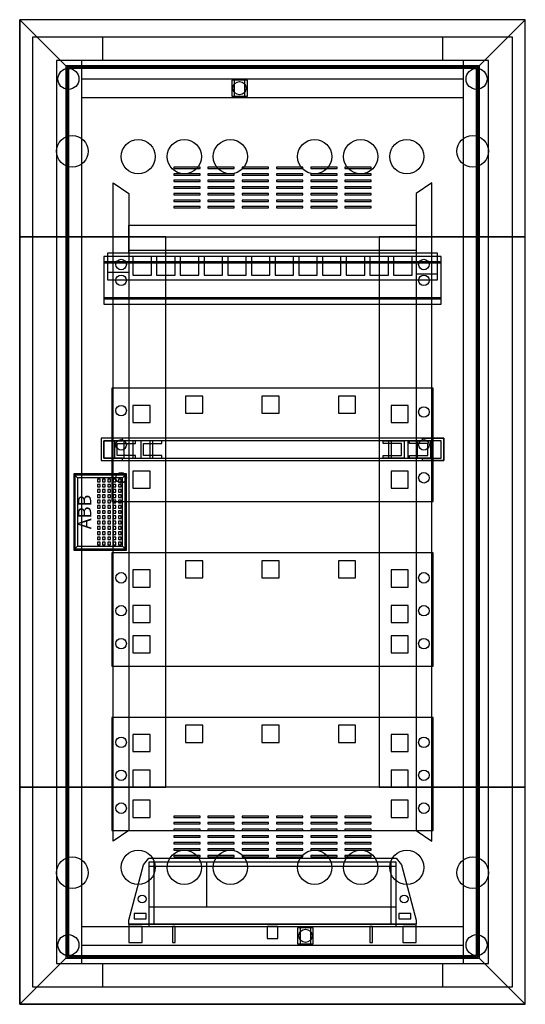
# Model space of a CAD drawing. Extents: x -1 to 37.4, y -1.3 to 73.5.
import ezdxf
from ezdxf.enums import TextEntityAlignment as Align

# ---------------------------------------------------------------- set-up
doc = ezdxf.new("R2010")
doc.units = 0
doc.header["$MEASUREMENT"] = 0
doc.linetypes.add('L000000000000000000', pattern=[0])
doc.linetypes.add('L000000020000FFFFFF', pattern=[0])
doc.layers.get('0').update_dxf_attribs({"linetype": 'CONTINUOUS'})
for name, color, linetype in [('1', 7, 'CONTINUOUS'), ('2', 7, 'CONTINUOUS'), ('29', 7, 'CONTINUOUS'), ('3', 7, 'CONTINUOUS'), ('47', 7, 'CONTINUOUS')]:
    doc.layers.add(name, color=color, linetype=linetype)

# ---------------------------------------------------------------- blocks, each defined once
blk = doc.blocks.new('UK648MW')
at = {"color": 7, "linetype": 'CONTINUOUS'}
for points in [[(36.4, 72.2), (36.4, 0), (0, 0), (0, 72.2)], [(34.6, 1.8), (34.6, 70.4), (1.8, 70.4), (1.8, 1.8)], [(32.7, 1.8), (32.7, 70.4), (3.7, 70.4), (3.7, 1.8)], [(16.3, 67.7), (16.3, 68.9), (15.1, 68.9), (15.1, 67.7)], [(16.1, 67.7), (16.1, 68.9), (15.3, 68.9), (15.3, 67.7)], [(21.3, 3.3), (21.3, 4.5), (20.1, 4.5), (20.1, 3.3)], [(21.1, 3.3), (21.1, 4.5), (20.3, 4.5), (20.3, 3.3)]]:
    blk.add_lwpolyline(points, close=True, dxfattribs=at)
for points in [[(5.3, 72.2), (5.3, 70.4)], [(31.1, 72.2), (31.1, 70.4)], [(3.7, 69), (32.7, 69)], [(3.7, 67.6), (32.7, 67.6)], [(3.7, 4.6), (32.7, 4.6)], [(3.7, 3.2), (32.7, 3.2)], [(5.3, 1.8), (5.3, 0)], [(31.1, 1.8), (31.1, 0)]]:
    blk.add_lwpolyline(points, dxfattribs=at)
at = {"color": 7, "linetype": 'L000000000000000000'}
for points in [[(6.1, 61.1), (7.3, 60.3), (7.3, 11.9), (6.1, 11.1)], [(30.3, 61.1), (29.1, 60.3), (29.1, 11.9), (30.3, 11.1)]]:
    blk.add_lwpolyline(points, close=True, dxfattribs=at)
at = {"color": 7, "linetype": 'CONTINUOUS'}
for centre, radius in [((2.7, 69), 0.8), ((33.7, 69), 0.8), ((15.7, 68.3), 0.5), ((3, 63.5), 1.2), ((33.4, 63.5), 1.2), ((3, 8.7), 1.2), ((33.4, 8.7), 1.2), ((2.7, 3.2), 0.8), ((20.7, 3.9), 0.5), ((33.7, 3.2), 0.8)]:
    blk.add_circle(centre, radius, dxfattribs=at)
at = {"color": 7, "linetype": 'L000000000000000000'}
for centre in [(8, 63.1), (11.5, 63.1), (15, 63.1), (21.4, 63.1), (24.9, 63.1), (28.4, 63.1), (8, 9.1), (11.5, 9.1), (15, 9.1), (21.4, 9.1), (24.9, 9.1), (28.4, 9.1)]:
    blk.add_circle(centre, 1.3, dxfattribs=at)
at = {"layer": '1', "color": 7, "linetype": 'CONTINUOUS'}
for points in [[(7.3, 57.9), (29.1, 57.9), (29.1, 55.8), (30.7, 55.8), (30.7, 53.7), (5.7, 53.7), (5.7, 55.8), (7.3, 55.8)], [(31, 51.9), (31, 55.5), (5.4, 55.5), (5.4, 51.9)], [(9, 54.1), (9, 55.5), (7.6, 55.5), (7.6, 54.1)], [(10.8, 54.1), (10.8, 55.5), (9.4, 55.5), (9.4, 54.1)], [(12.6, 54.1), (12.6, 55.5), (11.2, 55.5), (11.2, 54.1)], [(14.4, 54.1), (14.4, 55.5), (13, 55.5), (13, 54.1)], [(16.2, 54.1), (16.2, 55.5), (14.8, 55.5), (14.8, 54.1)], [(18, 54.1), (18, 55.5), (16.6, 55.5), (16.6, 54.1)], [(19.8, 54.1), (19.8, 55.5), (18.4, 55.5), (18.4, 54.1)], [(21.6, 54.1), (21.6, 55.5), (20.2, 55.5), (20.2, 54.1)], [(23.4, 54.1), (23.4, 55.5), (22, 55.5), (22, 54.1)], [(25.2, 54.1), (25.2, 55.5), (23.8, 55.5), (23.8, 54.1)], [(27, 54.1), (27, 55.5), (25.6, 55.5), (25.6, 54.1)], [(28.8, 54.1), (28.8, 55.5), (27.4, 55.5), (27.4, 54.1)], [(31, 52.4), (31, 55), (5.4, 55), (5.4, 52.4)], [(30.4, 36.9), (30.4, 45.5), (6, 45.5), (6, 36.9)], [(31.2, 40), (31.2, 41.7), (5.2, 41.7), (5.2, 40)], [(6.8, 41.7), (5.2, 41.7), (5.2, 40), (6.8, 40), (6.8, 40.2), (5.4, 40.2), (5.4, 41.5), (6.8, 41.5)], [(31, 40.2), (31, 41.5), (5.4, 41.5), (5.4, 40.2)], [(7.8, 41.5), (6.2, 41.5), (6.2, 40.2), (7.8, 40.2), (7.8, 40.4), (6.4, 40.4), (6.4, 41.3), (7.8, 41.3)], [(9.1, 40.2), (9.1, 41.5), (6.9, 41.5), (6.9, 40.2)], [(9.8, 41.5), (8.2, 41.5), (8.2, 40.2), (9.8, 40.2), (9.8, 40.4), (8.4, 40.4), (8.4, 41.3), (9.8, 41.3)], [(26.6, 41.5), (28.2, 41.5), (28.2, 40.2), (26.6, 40.2), (26.6, 40.4), (28, 40.4), (28, 41.3), (26.6, 41.3)], [(29.2, 40.2), (29.2, 41.5), (27, 41.5), (27, 40.2)], [(28.6, 41.5), (30.2, 41.5), (30.2, 40.2), (28.6, 40.2), (28.6, 40.4), (30, 40.4), (30, 41.3), (28.6, 41.3)], [(29.6, 41.7), (31.2, 41.7), (31.2, 40), (29.6, 40), (29.6, 40.2), (31, 40.2), (31, 41.5), (29.6, 41.5)], [(30.4, 24.4), (30.4, 33), (6, 33), (6, 24.4)], [(30.4, 11.9), (30.4, 20.5), (6, 20.5), (6, 11.9)]]:
    blk.add_lwpolyline(points, close=True, dxfattribs=at)
for points in [[(7.3, 55.9), (7.3, 54.3), (5.7, 54.3)], [(7.1, 55.8), (29.3, 55.8)], [(29.1, 55.8), (29.1, 54.2), (30.7, 54.2)]]:
    blk.add_lwpolyline(points, dxfattribs=at)
at = {"layer": '1', "color": 7, "linetype": 'L000000000000000000'}
blk.add_lwpolyline([(7.3, 56), (29.1, 56)], dxfattribs=at)
for points in [[(31, 52.3), (31, 55.1), (5.4, 55.1), (5.4, 52.3)], [(12.9, 43.6), (12.9, 44.9), (11.6, 44.9), (11.6, 43.6)], [(18.7, 43.6), (18.7, 44.9), (17.4, 44.9), (17.4, 43.6)], [(24.5, 43.6), (24.5, 44.9), (23.2, 44.9), (23.2, 43.6)], [(8.9, 42.9), (8.9, 44.2), (7.6, 44.2), (7.6, 42.9)], [(28.5, 42.9), (28.5, 44.2), (27.2, 44.2), (27.2, 42.9)], [(8.9, 40.2), (8.9, 41.5), (7.6, 41.5), (7.6, 40.2)], [(28.5, 40.2), (28.5, 41.5), (27.2, 41.5), (27.2, 40.2)], [(8.9, 37.9), (8.9, 39.2), (7.6, 39.2), (7.6, 37.9)], [(28.5, 37.9), (28.5, 39.2), (27.2, 39.2), (27.2, 37.9)], [(12.9, 31.1), (12.9, 32.4), (11.6, 32.4), (11.6, 31.1)], [(18.7, 31.1), (18.7, 32.4), (17.4, 32.4), (17.4, 31.1)], [(24.5, 31.1), (24.5, 32.4), (23.2, 32.4), (23.2, 31.1)], [(8.9, 30.4), (8.9, 31.7), (7.6, 31.7), (7.6, 30.4)], [(28.5, 30.4), (28.5, 31.7), (27.2, 31.7), (27.2, 30.4)], [(8.9, 27.7), (8.9, 29), (7.6, 29), (7.6, 27.7)], [(28.5, 27.7), (28.5, 29), (27.2, 29), (27.2, 27.7)], [(8.9, 25.4), (8.9, 26.7), (7.6, 26.7), (7.6, 25.4)], [(28.5, 25.4), (28.5, 26.7), (27.2, 26.7), (27.2, 25.4)], [(12.9, 18.6), (12.9, 19.9), (11.6, 19.9), (11.6, 18.6)], [(18.7, 18.6), (18.7, 19.9), (17.4, 19.9), (17.4, 18.6)], [(24.5, 18.6), (24.5, 19.9), (23.2, 19.9), (23.2, 18.6)], [(8.9, 17.9), (8.9, 19.2), (7.6, 19.2), (7.6, 17.9)], [(28.5, 17.9), (28.5, 19.2), (27.2, 19.2), (27.2, 17.9)], [(8.9, 15.2), (8.9, 16.5), (7.6, 16.5), (7.6, 15.2)], [(28.5, 15.2), (28.5, 16.5), (27.2, 16.5), (27.2, 15.2)], [(8.9, 12.9), (8.9, 14.2), (7.6, 14.2), (7.6, 12.9)], [(28.5, 12.9), (28.5, 14.2), (27.2, 14.2), (27.2, 12.9)]]:
    blk.add_lwpolyline(points, close=True, dxfattribs=at)
at = {"layer": '1', "color": 7, "linetype": 'CONTINUOUS'}
for centre in [(6.7, 54.9), (29.7, 54.9), (6.7, 53.7), (6.7, 53.7), (6.7, 53.7), (29.7, 53.7), (29.7, 53.7), (29.7, 53.7), (6.7, 43.8), (29.7, 43.7), (6.7, 41.2), (29.7, 41.2), (6.7, 38.7), (29.7, 38.7), (6.7, 31.1), (29.7, 31.1), (6.7, 28.6), (29.7, 28.6), (6.7, 26.1), (29.7, 26.1), (6.7, 18.6), (29.7, 18.6), (6.7, 16.1), (29.7, 16.1), (6.7, 13.6), (29.7, 13.6)]:
    blk.add_circle(centre, 0.4, dxfattribs=at)
at = {"layer": '29', "color": 7, "linetype": 'CONTINUOUS'}
for points in [[(7.3, 57.9), (29.1, 57.9), (29.1, 55.8), (30.7, 55.8), (30.7, 53.7), (5.7, 53.7), (5.7, 55.8), (7.3, 55.8)], [(31, 51.9), (31, 55.5), (5.4, 55.5), (5.4, 51.9)], [(9, 54.1), (9, 55.5), (7.6, 55.5), (7.6, 54.1)], [(10.8, 54.1), (10.8, 55.5), (9.4, 55.5), (9.4, 54.1)], [(12.6, 54.1), (12.6, 55.5), (11.2, 55.5), (11.2, 54.1)], [(14.4, 54.1), (14.4, 55.5), (13, 55.5), (13, 54.1)], [(16.2, 54.1), (16.2, 55.5), (14.8, 55.5), (14.8, 54.1)], [(18, 54.1), (18, 55.5), (16.6, 55.5), (16.6, 54.1)], [(19.8, 54.1), (19.8, 55.5), (18.4, 55.5), (18.4, 54.1)], [(21.6, 54.1), (21.6, 55.5), (20.2, 55.5), (20.2, 54.1)], [(23.4, 54.1), (23.4, 55.5), (22, 55.5), (22, 54.1)], [(25.2, 54.1), (25.2, 55.5), (23.8, 55.5), (23.8, 54.1)], [(27, 54.1), (27, 55.5), (25.6, 55.5), (25.6, 54.1)], [(28.8, 54.1), (28.8, 55.5), (27.4, 55.5), (27.4, 54.1)], [(31, 52.4), (31, 55), (5.4, 55), (5.4, 52.4)], [(30.4, 36.9), (30.4, 45.5), (6, 45.5), (6, 36.9)], [(31.2, 40), (31.2, 41.7), (5.2, 41.7), (5.2, 40)], [(6.8, 41.7), (5.2, 41.7), (5.2, 40), (6.8, 40), (6.8, 40.2), (5.4, 40.2), (5.4, 41.5), (6.8, 41.5)], [(31, 40.2), (31, 41.5), (5.4, 41.5), (5.4, 40.2)], [(7.8, 41.5), (6.2, 41.5), (6.2, 40.2), (7.8, 40.2), (7.8, 40.4), (6.4, 40.4), (6.4, 41.3), (7.8, 41.3)], [(9.1, 40.2), (9.1, 41.5), (6.9, 41.5), (6.9, 40.2)], [(9.8, 41.5), (8.2, 41.5), (8.2, 40.2), (9.8, 40.2), (9.8, 40.4), (8.4, 40.4), (8.4, 41.3), (9.8, 41.3)], [(26.6, 41.5), (28.2, 41.5), (28.2, 40.2), (26.6, 40.2), (26.6, 40.4), (28, 40.4), (28, 41.3), (26.6, 41.3)], [(29.2, 40.2), (29.2, 41.5), (27, 41.5), (27, 40.2)], [(28.6, 41.5), (30.2, 41.5), (30.2, 40.2), (28.6, 40.2), (28.6, 40.4), (30, 40.4), (30, 41.3), (28.6, 41.3)], [(29.6, 41.7), (31.2, 41.7), (31.2, 40), (29.6, 40), (29.6, 40.2), (31, 40.2), (31, 41.5), (29.6, 41.5)], [(30.4, 24.4), (30.4, 33), (6, 33), (6, 24.4)], [(30.4, 11.9), (30.4, 20.5), (6, 20.5), (6, 11.9)]]:
    blk.add_lwpolyline(points, close=True, dxfattribs=at)
for points in [[(7.3, 55.9), (7.3, 54.3), (5.7, 54.3)], [(7.1, 55.8), (29.3, 55.8)], [(29.1, 55.8), (29.1, 54.2), (30.7, 54.2)]]:
    blk.add_lwpolyline(points, dxfattribs=at)
at = {"layer": '29', "color": 7, "linetype": 'L000000000000000000'}
blk.add_lwpolyline([(7.3, 56), (29.1, 56)], dxfattribs=at)
for points in [[(31, 52.3), (31, 55.1), (5.4, 55.1), (5.4, 52.3)], [(12.9, 43.6), (12.9, 44.9), (11.6, 44.9), (11.6, 43.6)], [(18.7, 43.6), (18.7, 44.9), (17.4, 44.9), (17.4, 43.6)], [(24.5, 43.6), (24.5, 44.9), (23.2, 44.9), (23.2, 43.6)], [(8.9, 42.9), (8.9, 44.2), (7.6, 44.2), (7.6, 42.9)], [(28.5, 42.9), (28.5, 44.2), (27.2, 44.2), (27.2, 42.9)], [(8.9, 40.2), (8.9, 41.5), (7.6, 41.5), (7.6, 40.2)], [(28.5, 40.2), (28.5, 41.5), (27.2, 41.5), (27.2, 40.2)], [(8.9, 37.9), (8.9, 39.2), (7.6, 39.2), (7.6, 37.9)], [(28.5, 37.9), (28.5, 39.2), (27.2, 39.2), (27.2, 37.9)], [(12.9, 31.1), (12.9, 32.4), (11.6, 32.4), (11.6, 31.1)], [(18.7, 31.1), (18.7, 32.4), (17.4, 32.4), (17.4, 31.1)], [(24.5, 31.1), (24.5, 32.4), (23.2, 32.4), (23.2, 31.1)], [(8.9, 30.4), (8.9, 31.7), (7.6, 31.7), (7.6, 30.4)], [(28.5, 30.4), (28.5, 31.7), (27.2, 31.7), (27.2, 30.4)], [(8.9, 27.7), (8.9, 29), (7.6, 29), (7.6, 27.7)], [(28.5, 27.7), (28.5, 29), (27.2, 29), (27.2, 27.7)], [(8.9, 25.4), (8.9, 26.7), (7.6, 26.7), (7.6, 25.4)], [(28.5, 25.4), (28.5, 26.7), (27.2, 26.7), (27.2, 25.4)], [(12.9, 18.6), (12.9, 19.9), (11.6, 19.9), (11.6, 18.6)], [(18.7, 18.6), (18.7, 19.9), (17.4, 19.9), (17.4, 18.6)], [(24.5, 18.6), (24.5, 19.9), (23.2, 19.9), (23.2, 18.6)], [(8.9, 17.9), (8.9, 19.2), (7.6, 19.2), (7.6, 17.9)], [(28.5, 17.9), (28.5, 19.2), (27.2, 19.2), (27.2, 17.9)], [(8.9, 15.2), (8.9, 16.5), (7.6, 16.5), (7.6, 15.2)], [(28.5, 15.2), (28.5, 16.5), (27.2, 16.5), (27.2, 15.2)], [(8.9, 12.9), (8.9, 14.2), (7.6, 14.2), (7.6, 12.9)], [(28.5, 12.9), (28.5, 14.2), (27.2, 14.2), (27.2, 12.9)]]:
    blk.add_lwpolyline(points, close=True, dxfattribs=at)
at = {"layer": '29', "color": 7, "linetype": 'CONTINUOUS'}
for centre in [(6.7, 54.9), (29.7, 54.9), (6.7, 53.7), (6.7, 53.7), (6.7, 53.7), (29.7, 53.7), (29.7, 53.7), (29.7, 53.7), (6.7, 43.8), (29.7, 43.7), (6.7, 41.2), (29.7, 41.2), (6.7, 38.7), (29.7, 38.7), (6.7, 31.1), (29.7, 31.1), (6.7, 28.6), (29.7, 28.6), (6.7, 26.1), (29.7, 26.1), (6.7, 18.6), (29.7, 18.6), (6.7, 16.1), (29.7, 16.1), (6.7, 13.6), (29.7, 13.6)]:
    blk.add_circle(centre, 0.4, dxfattribs=at)
blk = doc.blocks.new('ZE226_V')
at = {"layer": '2', "color": 7, "linetype": 'CONTINUOUS'}
for points in [[(0, 5.2), (18.8, 5.2), (19.2, 4.7), (20.3, 0.5), (20.3, 0.2), (-1.5, 0.2), (-1.5, 0.5), (-0.4, 4.7)], [(0, 4.9), (0, 0), (18.8, 0), (18.8, 4.9)], [(18.4, 0.2), (18.4, 4.9), (0.4, 4.9), (0.4, 0.2)], [(-0.2, 0.6), (-0.2, 1), (-1.1, 1), (-1.1, 0.6)], [(19.9, 0.6), (19.9, 1), (19, 1), (19, 0.6)], [(20.3, 0), (20.3, 0.2), (-1.5, 0.2), (-1.5, 0)], [(-0.5, -1.2), (-0.5, 0), (-1.5, 0), (-1.5, -1.2)], [(2, -1.2), (2, 0), (1.8, 0), (1.8, -1.2)], [(9.8, -0.9), (9.8, 0), (9, 0), (9, -0.9)], [(17, -1.2), (17, 0), (16.8, 0), (16.8, -1.2)], [(20.3, -1.2), (20.3, 0), (19.3, 0), (19.3, -1.2)]]:
    blk.add_lwpolyline(points, close=True, dxfattribs=at)
for points in [[(0, 4.6), (18.8, 4.6)], [(4.4, 4.9), (4.4, 1.5)], [(0, 1.5), (18.8, 1.5)], [(-1.5, 0.2), (20.2, 0.2)]]:
    blk.add_lwpolyline(points, dxfattribs=at)
for centre in [(-0.5, 2.1), (19.4, 2.1)]:
    blk.add_circle(centre, 0.3, dxfattribs=at)
blk = doc.blocks.new('BL640W')
at = {"layer": '3', "color": 255, "linetype": 'L000000020000FFFFFF'}
for points in [[(37.4, 57), (37.4, 73.5), (-1, 73.5), (-1, 57)], [(33.8, 57), (33.8, 69.9), (2.6, 69.9), (2.6, 57)], [(10.1, 15.2), (10.1, 57), (-1, 57), (-1, 15.2)], [(10.1, 15.2), (10.1, 57), (2.6, 57), (2.6, 15.2)], [(37.4, 15.2), (37.4, 57), (26.3, 57), (26.3, 15.2)], [(33.8, 15.2), (33.8, 57), (26.3, 57), (26.3, 15.2)], [(37.4, -1.3), (37.4, 15.2), (-1, 15.2), (-1, -1.3)], [(33.8, 2.3), (33.8, 15.2), (2.6, 15.2), (2.6, 2.3)]]:
    blk.add_lwpolyline(points, close=True, dxfattribs=at)
at = {"layer": '3', "color": 7, "linetype": 'CONTINUOUS'}
for points in [[(37.4, -1.3), (37.4, 73.5), (-1, 73.5), (-1, -1.3)], [(-1, 73.5), (2.5, 70), (2.5, 2.2), (-1, -1.3)], [(-1, 73.5), (2.5, 70), (33.9, 70), (37.4, 73.5)], [(37.4, 73.5), (33.9, 70), (33.9, 2.2), (37.4, -1.3)], [(33.9, 2.2), (33.9, 70), (2.5, 70), (2.5, 2.2)], [(33.8, 2.3), (33.8, 69.9), (2.6, 69.9), (2.6, 2.3)], [(33.7, 2.4), (33.7, 69.8), (2.7, 69.8), (2.7, 2.4)], [(12.7, 62.2), (12.7, 62.3), (10.7, 62.3), (10.7, 62.2)], [(15.3, 62.2), (15.3, 62.3), (13.3, 62.3), (13.3, 62.2)], [(17.9, 62.2), (17.9, 62.3), (15.9, 62.3), (15.9, 62.2)], [(20.5, 62.2), (20.5, 62.3), (18.5, 62.3), (18.5, 62.2)], [(23.1, 62.2), (23.1, 62.3), (21.1, 62.3), (21.1, 62.2)], [(25.7, 62.2), (25.7, 62.3), (23.7, 62.3), (23.7, 62.2)], [(12.7, 61.7), (12.7, 61.8), (10.7, 61.8), (10.7, 61.7)], [(15.3, 61.7), (15.3, 61.8), (13.3, 61.8), (13.3, 61.7)], [(17.9, 61.7), (17.9, 61.8), (15.9, 61.8), (15.9, 61.7)], [(20.5, 61.7), (20.5, 61.8), (18.5, 61.8), (18.5, 61.7)], [(23.1, 61.7), (23.1, 61.8), (21.1, 61.8), (21.1, 61.7)], [(25.7, 61.7), (25.7, 61.8), (23.7, 61.8), (23.7, 61.7)], [(12.7, 61.2), (12.7, 61.3), (10.7, 61.3), (10.7, 61.2)], [(12.7, 60.7), (12.7, 60.8), (10.7, 60.8), (10.7, 60.7)], [(15.3, 61.2), (15.3, 61.3), (13.3, 61.3), (13.3, 61.2)], [(15.3, 60.7), (15.3, 60.8), (13.3, 60.8), (13.3, 60.7)], [(17.9, 61.2), (17.9, 61.3), (15.9, 61.3), (15.9, 61.2)], [(17.9, 60.7), (17.9, 60.8), (15.9, 60.8), (15.9, 60.7)], [(20.5, 61.2), (20.5, 61.3), (18.5, 61.3), (18.5, 61.2)], [(20.5, 60.7), (20.5, 60.8), (18.5, 60.8), (18.5, 60.7)], [(23.1, 61.2), (23.1, 61.3), (21.1, 61.3), (21.1, 61.2)], [(23.1, 60.7), (23.1, 60.8), (21.1, 60.8), (21.1, 60.7)], [(25.7, 61.2), (25.7, 61.3), (23.7, 61.3), (23.7, 61.2)], [(25.7, 60.7), (25.7, 60.8), (23.7, 60.8), (23.7, 60.7)], [(12.7, 60.2), (12.7, 60.3), (10.7, 60.3), (10.7, 60.2)], [(15.3, 60.2), (15.3, 60.3), (13.3, 60.3), (13.3, 60.2)], [(17.9, 60.2), (17.9, 60.3), (15.9, 60.3), (15.9, 60.2)], [(20.5, 60.2), (20.5, 60.3), (18.5, 60.3), (18.5, 60.2)], [(23.1, 60.2), (23.1, 60.3), (21.1, 60.3), (21.1, 60.2)], [(25.7, 60.2), (25.7, 60.3), (23.7, 60.3), (23.7, 60.2)], [(12.7, 59.7), (12.7, 59.8), (10.7, 59.8), (10.7, 59.7)], [(12.7, 59.2), (12.7, 59.3), (10.7, 59.3), (10.7, 59.2)], [(15.3, 59.7), (15.3, 59.8), (13.3, 59.8), (13.3, 59.7)], [(15.3, 59.2), (15.3, 59.3), (13.3, 59.3), (13.3, 59.2)], [(17.9, 59.7), (17.9, 59.8), (15.9, 59.8), (15.9, 59.7)], [(17.9, 59.2), (17.9, 59.3), (15.9, 59.3), (15.9, 59.2)], [(20.5, 59.7), (20.5, 59.8), (18.5, 59.8), (18.5, 59.7)], [(20.5, 59.2), (20.5, 59.3), (18.5, 59.3), (18.5, 59.2)], [(23.1, 59.7), (23.1, 59.8), (21.1, 59.8), (21.1, 59.7)], [(23.1, 59.2), (23.1, 59.3), (21.1, 59.3), (21.1, 59.2)], [(25.7, 59.7), (25.7, 59.8), (23.7, 59.8), (23.7, 59.7)], [(25.7, 59.2), (25.7, 59.3), (23.7, 59.3), (23.7, 59.2)], [(10.1, 15.2), (10.1, 57), (26.3, 57), (26.3, 15.2)], [(7, 33.3), (7, 38.9), (3.2, 38.9), (3.2, 33.3)], [(12.7, 12.9), (12.7, 13), (10.7, 13), (10.7, 12.9)], [(15.3, 12.9), (15.3, 13), (13.3, 13), (13.3, 12.9)], [(17.9, 12.9), (17.9, 13), (15.9, 13), (15.9, 12.9)], [(20.5, 12.9), (20.5, 13), (18.5, 13), (18.5, 12.9)], [(23.1, 12.9), (23.1, 13), (21.1, 13), (21.1, 12.9)], [(25.7, 12.9), (25.7, 13), (23.7, 13), (23.7, 12.9)], [(12.7, 12.4), (12.7, 12.5), (10.7, 12.5), (10.7, 12.4)], [(12.7, 11.9), (12.7, 12), (10.7, 12), (10.7, 11.9)], [(15.3, 12.4), (15.3, 12.5), (13.3, 12.5), (13.3, 12.4)], [(15.3, 11.9), (15.3, 12), (13.3, 12), (13.3, 11.9)], [(17.9, 12.4), (17.9, 12.5), (15.9, 12.5), (15.9, 12.4)], [(17.9, 11.9), (17.9, 12), (15.9, 12), (15.9, 11.9)], [(20.5, 12.4), (20.5, 12.5), (18.5, 12.5), (18.5, 12.4)], [(20.5, 11.9), (20.5, 12), (18.5, 12), (18.5, 11.9)], [(23.1, 12.4), (23.1, 12.5), (21.1, 12.5), (21.1, 12.4)], [(23.1, 11.9), (23.1, 12), (21.1, 12), (21.1, 11.9)], [(25.7, 12.4), (25.7, 12.5), (23.7, 12.5), (23.7, 12.4)], [(25.7, 11.9), (25.7, 12), (23.7, 12), (23.7, 11.9)], [(12.7, 11.4), (12.7, 11.5), (10.7, 11.5), (10.7, 11.4)], [(15.3, 11.4), (15.3, 11.5), (13.3, 11.5), (13.3, 11.4)], [(17.9, 11.4), (17.9, 11.5), (15.9, 11.5), (15.9, 11.4)], [(20.5, 11.4), (20.5, 11.5), (18.5, 11.5), (18.5, 11.4)], [(23.1, 11.4), (23.1, 11.5), (21.1, 11.5), (21.1, 11.4)], [(25.7, 11.4), (25.7, 11.5), (23.7, 11.5), (23.7, 11.4)], [(12.7, 10.9), (12.7, 11), (10.7, 11), (10.7, 10.9)], [(12.7, 10.4), (12.7, 10.5), (10.7, 10.5), (10.7, 10.4)], [(15.3, 10.9), (15.3, 11), (13.3, 11), (13.3, 10.9)], [(15.3, 10.4), (15.3, 10.5), (13.3, 10.5), (13.3, 10.4)], [(17.9, 10.9), (17.9, 11), (15.9, 11), (15.9, 10.9)], [(17.9, 10.4), (17.9, 10.5), (15.9, 10.5), (15.9, 10.4)], [(20.5, 10.9), (20.5, 11), (18.5, 11), (18.5, 10.9)], [(20.5, 10.4), (20.5, 10.5), (18.5, 10.5), (18.5, 10.4)], [(23.1, 10.9), (23.1, 11), (21.1, 11), (21.1, 10.9)], [(23.1, 10.4), (23.1, 10.5), (21.1, 10.5), (21.1, 10.4)], [(25.7, 10.9), (25.7, 11), (23.7, 11), (23.7, 10.9)], [(25.7, 10.4), (25.7, 10.5), (23.7, 10.5), (23.7, 10.4)], [(12.7, 9.9), (12.7, 10), (10.7, 10), (10.7, 9.9)], [(15.3, 9.9), (15.3, 10), (13.3, 10), (13.3, 9.9)], [(17.9, 9.9), (17.9, 10), (15.9, 10), (15.9, 9.9)], [(20.5, 9.9), (20.5, 10), (18.5, 10), (18.5, 9.9)], [(23.1, 9.9), (23.1, 10), (21.1, 10), (21.1, 9.9)], [(25.7, 9.9), (25.7, 10), (23.7, 10), (23.7, 9.9)], [(-1, -1.3), (2.5, 2.2), (33.9, 2.2), (37.4, -1.3)]]:
    blk.add_lwpolyline(points, close=True, dxfattribs=at)
at = {"layer": '47', "color": 7, "linetype": 'CONTINUOUS'}
for points in [[(7.1, 33.2), (7.1, 39), (3.1, 39), (3.1, 33.2)], [(6.8, 33.5), (6.8, 38.7), (3.4, 38.7), (3.4, 33.5)], [(5.1, 38.4), (5.1, 38.6), (4.9, 38.6), (4.9, 38.4)], [(5.1, 38), (5.1, 38.2), (4.9, 38.2), (4.9, 38)], [(5.5, 38.4), (5.5, 38.6), (5.3, 38.6), (5.3, 38.4)], [(5.5, 38), (5.5, 38.2), (5.3, 38.2), (5.3, 38)], [(5.9, 38.4), (5.9, 38.6), (5.7, 38.6), (5.7, 38.4)], [(5.9, 38), (5.9, 38.2), (5.7, 38.2), (5.7, 38)], [(6.3, 38.4), (6.3, 38.6), (6.1, 38.6), (6.1, 38.4)], [(6.3, 38), (6.3, 38.2), (6.1, 38.2), (6.1, 38)], [(6.7, 38.4), (6.7, 38.6), (6.5, 38.6), (6.5, 38.4)], [(6.7, 38), (6.7, 38.2), (6.5, 38.2), (6.5, 38)], [(5.1, 37.6), (5.1, 37.8), (4.9, 37.8), (4.9, 37.6)], [(5.1, 37.2), (5.1, 37.4), (4.9, 37.4), (4.9, 37.2)], [(5.5, 37.6), (5.5, 37.8), (5.3, 37.8), (5.3, 37.6)], [(5.5, 37.2), (5.5, 37.4), (5.3, 37.4), (5.3, 37.2)], [(5.9, 37.6), (5.9, 37.8), (5.7, 37.8), (5.7, 37.6)], [(5.9, 37.2), (5.9, 37.4), (5.7, 37.4), (5.7, 37.2)], [(6.3, 37.6), (6.3, 37.8), (6.1, 37.8), (6.1, 37.6)], [(6.3, 37.2), (6.3, 37.4), (6.1, 37.4), (6.1, 37.2)], [(6.7, 37.6), (6.7, 37.8), (6.5, 37.8), (6.5, 37.6)], [(6.7, 37.2), (6.7, 37.4), (6.5, 37.4), (6.5, 37.2)], [(5.1, 36.8), (5.1, 37), (4.9, 37), (4.9, 36.8)], [(5.5, 36.8), (5.5, 37), (5.3, 37), (5.3, 36.8)], [(5.9, 36.8), (5.9, 37), (5.7, 37), (5.7, 36.8)], [(6.3, 36.8), (6.3, 37), (6.1, 37), (6.1, 36.8)], [(6.7, 36.8), (6.7, 37), (6.5, 37), (6.5, 36.8)], [(5.1, 36.4), (5.1, 36.6), (4.9, 36.6), (4.9, 36.4)], [(5.1, 36), (5.1, 36.2), (4.9, 36.2), (4.9, 36)], [(5.5, 36.4), (5.5, 36.6), (5.3, 36.6), (5.3, 36.4)], [(5.5, 36), (5.5, 36.2), (5.3, 36.2), (5.3, 36)], [(5.9, 36.4), (5.9, 36.6), (5.7, 36.6), (5.7, 36.4)], [(5.9, 36), (5.9, 36.2), (5.7, 36.2), (5.7, 36)], [(6.3, 36.4), (6.3, 36.6), (6.1, 36.6), (6.1, 36.4)], [(6.3, 36), (6.3, 36.2), (6.1, 36.2), (6.1, 36)], [(6.7, 36.4), (6.7, 36.6), (6.5, 36.6), (6.5, 36.4)], [(6.7, 36), (6.7, 36.2), (6.5, 36.2), (6.5, 36)], [(5.1, 35.6), (5.1, 35.8), (4.9, 35.8), (4.9, 35.6)], [(5.1, 35.2), (5.1, 35.4), (4.9, 35.4), (4.9, 35.2)], [(5.5, 35.6), (5.5, 35.8), (5.3, 35.8), (5.3, 35.6)], [(5.5, 35.2), (5.5, 35.4), (5.3, 35.4), (5.3, 35.2)], [(5.9, 35.6), (5.9, 35.8), (5.7, 35.8), (5.7, 35.6)], [(5.9, 35.2), (5.9, 35.4), (5.7, 35.4), (5.7, 35.2)], [(6.3, 35.6), (6.3, 35.8), (6.1, 35.8), (6.1, 35.6)], [(6.3, 35.2), (6.3, 35.4), (6.1, 35.4), (6.1, 35.2)], [(6.7, 35.6), (6.7, 35.8), (6.5, 35.8), (6.5, 35.6)], [(6.7, 35.2), (6.7, 35.4), (6.5, 35.4), (6.5, 35.2)], [(5.1, 34.8), (5.1, 35), (4.9, 35), (4.9, 34.8)], [(5.1, 34.4), (5.1, 34.6), (4.9, 34.6), (4.9, 34.4)], [(5.5, 34.8), (5.5, 35), (5.3, 35), (5.3, 34.8)], [(5.5, 34.4), (5.5, 34.6), (5.3, 34.6), (5.3, 34.4)], [(5.9, 34.8), (5.9, 35), (5.7, 35), (5.7, 34.8)], [(5.9, 34.4), (5.9, 34.6), (5.7, 34.6), (5.7, 34.4)], [(6.3, 34.8), (6.3, 35), (6.1, 35), (6.1, 34.8)], [(6.3, 34.4), (6.3, 34.6), (6.1, 34.6), (6.1, 34.4)], [(6.7, 34.8), (6.7, 35), (6.5, 35), (6.5, 34.8)], [(6.7, 34.4), (6.7, 34.6), (6.5, 34.6), (6.5, 34.4)], [(5.1, 34), (5.1, 34.2), (4.9, 34.2), (4.9, 34)], [(5.1, 33.6), (5.1, 33.8), (4.9, 33.8), (4.9, 33.6)], [(5.5, 34), (5.5, 34.2), (5.3, 34.2), (5.3, 34)], [(5.5, 33.6), (5.5, 33.8), (5.3, 33.8), (5.3, 33.6)], [(5.9, 34), (5.9, 34.2), (5.7, 34.2), (5.7, 34)], [(5.9, 33.6), (5.9, 33.8), (5.7, 33.8), (5.7, 33.6)], [(6.3, 34), (6.3, 34.2), (6.1, 34.2), (6.1, 34)], [(6.3, 33.6), (6.3, 33.8), (6.1, 33.8), (6.1, 33.6)], [(6.7, 34), (6.7, 34.2), (6.5, 34.2), (6.5, 34)], [(6.7, 33.6), (6.7, 33.8), (6.5, 33.8), (6.5, 33.6)]]:
    blk.add_lwpolyline(points, close=True, dxfattribs=at)
for points in [[(3.1, 39), (3.4, 38.7)], [(7.1, 39), (6.8, 38.7)], [(3.1, 33.2), (3.4, 33.5)], [(6.8, 33.5), (7.1, 33.2)]]:
    blk.add_lwpolyline(points, dxfattribs=at)
blk.add_text('ABB', height=1, rotation=90, dxfattribs=at).set_placement((4.433, 36.1), align=Align.CENTER)

msp = doc.modelspace()

# ---------------------------------------------------------------- block references
msp.add_blockref('UK648MW', (0, 0))
at = {"layer": '2'}
msp.add_blockref('ZE226_V', (8.8, 4.6), dxfattribs=at)
at = {"layer": '3'}
msp.add_blockref('BL640W', (0, 0), dxfattribs=at)

doc.saveas('drawing.dxf')
